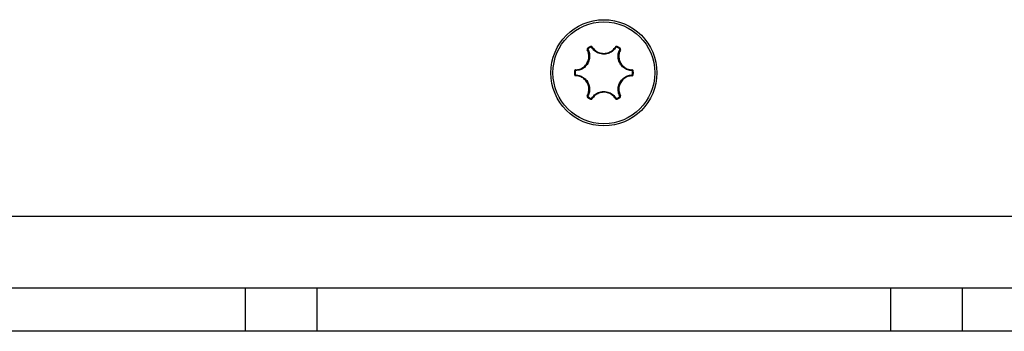
# Model space of a CAD drawing. Units: millimetres. Extents: x -3500 to 2819, y -4946 to 5626.
# Drawn here: x -12 to 57, y 468 to 490 of the extents above; entities that cross this region are included whole.
import ezdxf

# ---------------------------------------------------------------- set-up
doc = ezdxf.new("R2010")
doc.units = ezdxf.units.MM
doc.header["$MEASUREMENT"] = 0
doc.layers.add('Warstwa 1', color=7, linetype='Continuous')

msp = doc.modelspace()

# ---------------------------------------------------------------- linework, layer by layer
at = {"layer": 'Warstwa 1', "lineweight": 25}
for points, knots in [([(32.2939, 486.4464), (32.2939, 488.4884), (30.6385, 490.1438), (28.5965, 490.1438), (28.5965, 490.1438), (26.5545, 490.1438), (24.8991, 488.4884), (24.8991, 486.4464), (24.8991, 486.4464), (24.8991, 484.4044), (26.5545, 482.749), (28.5965, 482.749), (28.5965, 482.749), (30.6385, 482.749), (32.2939, 484.4044), (32.2939, 486.4464)], [0, 0, 0, 0, 0.2, 0.2, 0.2, 0.2, 0.4, 0.4, 0.4, 0.4, 0.6, 0.6, 0.6, 0.6, 1, 1, 1, 1]), ([(32.1451, 486.4464), (32.1451, 488.4062), (30.5563, 489.995), (28.5965, 489.995), (28.5965, 489.995), (26.6367, 489.995), (25.0479, 488.4062), (25.0479, 486.4464), (25.0479, 486.4464), (25.0479, 484.4866), (26.6367, 482.8978), (28.5965, 482.8978), (28.5965, 482.8978), (30.5563, 482.8978), (32.1451, 484.4865), (32.1451, 486.4464)], [0, 0, 0, 0, 0.2, 0.2, 0.2, 0.2, 0.4, 0.4, 0.4, 0.4, 0.6, 0.6, 0.6, 0.6, 1, 1, 1, 1]), ([(27.4771, 488.1722), (27.4739, 488.1699), (27.4706, 488.1676), (27.4675, 488.1651), (27.4675, 488.1651), (27.4587, 488.158), (27.4513, 488.1492), (27.4456, 488.1395), (27.4456, 488.1395), (27.4398, 488.1297), (27.4357, 488.119), (27.4334, 488.1078), (27.4334, 488.1078), (27.4311, 488.0966), (27.4306, 488.085), (27.4324, 488.0738), (27.4324, 488.0738), (27.4343, 488.0627), (27.4386, 488.0521), (27.4428, 488.0416)], [0, 0, 0, 0, 0.1666667, 0.1666667, 0.1666667, 0.1666667, 0.3333333, 0.3333333, 0.3333333, 0.3333333, 0.5, 0.5, 0.5, 0.5, 0.6666667, 0.6666667, 0.6666667, 0.6666667, 1, 1, 1, 1]), ([(27.7919, 488.2432), (27.7893, 488.2469), (27.7867, 488.2506), (27.7838, 488.2541), (27.7838, 488.2541), (27.7767, 488.2628), (27.7679, 488.2701), (27.7581, 488.2758), (27.7581, 488.2758), (27.7485, 488.2814), (27.7379, 488.2854), (27.7269, 488.2877), (27.7269, 488.2877), (27.7159, 488.29), (27.7045, 488.2905), (27.6935, 488.2887), (27.6935, 488.2887), (27.6826, 488.287), (27.6721, 488.2828), (27.6616, 488.2787)], [0, 0, 0, 0, 0.1666667, 0.1666667, 0.1666667, 0.1666667, 0.3333333, 0.3333333, 0.3333333, 0.3333333, 0.5, 0.5, 0.5, 0.5, 0.6666667, 0.6666667, 0.6666667, 0.6666667, 1, 1, 1, 1]), ([(27.7524, 488.2102), (27.7512, 488.2121), (27.7499, 488.2139), (27.7484, 488.2156), (27.7484, 488.2156), (27.7449, 488.2199), (27.7405, 488.2236), (27.7356, 488.2264), (27.7356, 488.2264), (27.7308, 488.2292), (27.7256, 488.2312), (27.7201, 488.2324), (27.7201, 488.2324), (27.7146, 488.2335), (27.7089, 488.2338), (27.7034, 488.2329), (27.7034, 488.2329), (27.698, 488.232), (27.6928, 488.2299), (27.6875, 488.2279)], [0, 0, 0, 0, 0.1666667, 0.1666667, 0.1666667, 0.1666667, 0.3333333, 0.3333333, 0.3333333, 0.3333333, 0.5, 0.5, 0.5, 0.5, 0.6666667, 0.6666667, 0.6666667, 0.6666667, 1, 1, 1, 1]), ([(29.4406, 488.2102), (29.3811, 488.1321), (29.3215, 488.0541), (29.2492, 487.9889), (29.2492, 487.9889), (29.1674, 487.915), (29.0693, 487.8575), (28.965, 487.8168), (28.965, 487.8168), (28.8607, 487.7761), (28.7502, 487.7523), (28.6392, 487.7474), (28.6392, 487.7474), (28.6248, 487.7467), (28.6103, 487.7464), (28.5959, 487.7464), (28.5959, 487.7464), (28.4752, 487.7465), (28.354, 487.7694), (28.2399, 487.8121), (28.2399, 487.8121), (28.1354, 487.8513), (28.0369, 487.9073), (27.9545, 487.9797), (27.9545, 487.9797), (27.8779, 488.047), (27.8152, 488.1286), (27.7524, 488.2102)], [0, 0, 0, 0, 0.125, 0.125, 0.125, 0.125, 0.25, 0.25, 0.25, 0.25, 0.375, 0.375, 0.375, 0.375, 0.5, 0.5, 0.5, 0.5, 0.625, 0.625, 0.625, 0.625, 0.75, 0.75, 0.75, 0.75, 1, 1, 1, 1]), ([(27.7919, 488.2432), (27.8517, 488.1654), (27.9115, 488.0875), (27.9846, 488.0233), (27.9846, 488.0233), (28.0631, 487.9542), (28.157, 487.9009), (28.2566, 487.8635), (28.2566, 487.8635), (28.3653, 487.8227), (28.4808, 487.8008), (28.5959, 487.8008), (28.5959, 487.8008), (28.6096, 487.8008), (28.6234, 487.8011), (28.6371, 487.8017), (28.6371, 487.8017), (28.7429, 487.8064), (28.8483, 487.8291), (28.9477, 487.8679), (28.9477, 487.8679), (29.0471, 487.9067), (29.1407, 487.9616), (29.2187, 488.032), (29.2187, 488.032), (29.2876, 488.0943), (29.3444, 488.1687), (29.4011, 488.2431)], [0, 0, 0, 0, 0.125, 0.125, 0.125, 0.125, 0.25, 0.25, 0.25, 0.25, 0.375, 0.375, 0.375, 0.375, 0.5, 0.5, 0.5, 0.5, 0.625, 0.625, 0.625, 0.625, 0.75, 0.75, 0.75, 0.75, 1, 1, 1, 1]), ([(29.5314, 488.2787), (29.5278, 488.2804), (29.5242, 488.2821), (29.5204, 488.2835), (29.5204, 488.2835), (29.5099, 488.2875), (29.4986, 488.2895), (29.4873, 488.2897), (29.4873, 488.2897), (29.4759, 488.2898), (29.4646, 488.288), (29.4538, 488.2844), (29.4538, 488.2844), (29.4429, 488.2808), (29.4326, 488.2754), (29.4239, 488.2682), (29.4239, 488.2682), (29.4152, 488.2611), (29.4082, 488.2521), (29.4011, 488.2431)], [0, 0, 0, 0, 0.1666667, 0.1666667, 0.1666667, 0.1666667, 0.3333333, 0.3333333, 0.3333333, 0.3333333, 0.5, 0.5, 0.5, 0.5, 0.6666667, 0.6666667, 0.6666667, 0.6666667, 1, 1, 1, 1]), ([(29.5055, 488.2279), (29.5037, 488.2287), (29.5019, 488.2296), (29.5, 488.2303), (29.5, 488.2303), (29.4948, 488.2323), (29.4891, 488.2333), (29.4835, 488.2333), (29.4835, 488.2333), (29.4778, 488.2334), (29.4722, 488.2325), (29.4668, 488.2307), (29.4668, 488.2307), (29.4614, 488.2289), (29.4562, 488.2262), (29.4519, 488.2227), (29.4519, 488.2227), (29.4476, 488.2191), (29.4441, 488.2146), (29.4406, 488.2102)], [0, 0, 0, 0, 0.1666667, 0.1666667, 0.1666667, 0.1666667, 0.3333333, 0.3333333, 0.3333333, 0.3333333, 0.5, 0.5, 0.5, 0.5, 0.6666667, 0.6666667, 0.6666667, 0.6666667, 1, 1, 1, 1]), ([(29.7503, 488.0416), (29.7522, 488.0457), (29.7541, 488.0498), (29.7557, 488.054), (29.7557, 488.054), (29.7596, 488.0645), (29.7616, 488.0759), (29.7616, 488.0871), (29.7616, 488.0871), (29.7617, 488.0983), (29.7599, 488.1095), (29.7563, 488.1202), (29.7563, 488.1202), (29.7528, 488.1308), (29.7476, 488.141), (29.7405, 488.1496), (29.7405, 488.1496), (29.7335, 488.1582), (29.7247, 488.1652), (29.7159, 488.1722)], [0, 0, 0, 0, 0.1666667, 0.1666667, 0.1666667, 0.1666667, 0.3333333, 0.3333333, 0.3333333, 0.3333333, 0.5, 0.5, 0.5, 0.5, 0.6666667, 0.6666667, 0.6666667, 0.6666667, 1, 1, 1, 1]), ([(26.6381, 486.648), (26.7354, 486.6608), (26.8327, 486.6737), (26.9249, 486.7049), (26.9249, 486.7049), (27.024, 486.7384), (27.1171, 486.793), (27.1993, 486.8606), (27.1993, 486.8606), (27.289, 486.9343), (27.3657, 487.0234), (27.4233, 487.123), (27.4233, 487.123), (27.4302, 487.1349), (27.4368, 487.147), (27.4431, 487.1592), (27.4431, 487.1592), (27.492, 487.2532), (27.5249, 487.3558), (27.541, 487.4613), (27.541, 487.4613), (27.5571, 487.5668), (27.5564, 487.6753), (27.5344, 487.778), (27.5344, 487.778), (27.5149, 487.8688), (27.4789, 487.9552), (27.4428, 488.0416)], [0, 0, 0, 0, 0.125, 0.125, 0.125, 0.125, 0.25, 0.25, 0.25, 0.25, 0.375, 0.375, 0.375, 0.375, 0.5, 0.5, 0.5, 0.5, 0.625, 0.625, 0.625, 0.625, 0.75, 0.75, 0.75, 0.75, 1, 1, 1, 1]), ([(27.4911, 488.0593), (27.5289, 487.9687), (27.5667, 487.8781), (27.5871, 487.7829), (27.5871, 487.7829), (27.6101, 487.6751), (27.6109, 487.5614), (27.5939, 487.4508), (27.5939, 487.4508), (27.577, 487.34), (27.5424, 487.2324), (27.4912, 487.1338), (27.4912, 487.1338), (27.4845, 487.121), (27.4776, 487.1084), (27.4704, 487.0959), (27.4704, 487.0959), (27.4099, 486.9913), (27.3295, 486.8978), (27.2355, 486.8204), (27.2355, 486.8204), (27.1492, 486.7495), (27.0516, 486.6922), (26.9476, 486.6571), (26.9476, 486.6571), (26.851, 486.6244), (26.749, 486.6108), (26.647, 486.5973)], [0, 0, 0, 0, 0.125, 0.125, 0.125, 0.125, 0.25, 0.25, 0.25, 0.25, 0.375, 0.375, 0.375, 0.375, 0.5, 0.5, 0.5, 0.5, 0.625, 0.625, 0.625, 0.625, 0.75, 0.75, 0.75, 0.75, 1, 1, 1, 1]), ([(27.5082, 488.1244), (27.5066, 488.1232), (27.5049, 488.1221), (27.5034, 488.1208), (27.5034, 488.1208), (27.499, 488.1173), (27.4953, 488.1129), (27.4925, 488.108), (27.4925, 488.108), (27.4896, 488.1031), (27.4875, 488.0978), (27.4864, 488.0923), (27.4864, 488.0923), (27.4852, 488.0867), (27.485, 488.0809), (27.4859, 488.0753), (27.4859, 488.0753), (27.4868, 488.0698), (27.489, 488.0645), (27.4911, 488.0593)], [0, 0, 0, 0, 0.1666667, 0.1666667, 0.1666667, 0.1666667, 0.3333333, 0.3333333, 0.3333333, 0.3333333, 0.5, 0.5, 0.5, 0.5, 0.6666667, 0.6666667, 0.6666667, 0.6666667, 1, 1, 1, 1]), ([(30.546, 486.5973), (30.4487, 486.6098), (30.3514, 486.6224), (30.2587, 486.6524), (30.2587, 486.6524), (30.1539, 486.6863), (30.055, 486.7425), (29.9676, 486.8125), (29.9676, 486.8125), (29.8802, 486.8825), (29.8043, 486.9662), (29.7445, 487.0599), (29.7445, 487.0599), (29.7367, 487.0721), (29.7293, 487.0844), (29.7221, 487.0969), (29.7221, 487.0969), (29.6617, 487.2015), (29.621, 487.3179), (29.601, 487.4381), (29.601, 487.4381), (29.5827, 487.5482), (29.5819, 487.6614), (29.6034, 487.769), (29.6034, 487.769), (29.6234, 487.869), (29.6627, 487.9642), (29.702, 488.0593)], [0, 0, 0, 0, 0.125, 0.125, 0.125, 0.125, 0.25, 0.25, 0.25, 0.25, 0.375, 0.375, 0.375, 0.375, 0.5, 0.5, 0.5, 0.5, 0.625, 0.625, 0.625, 0.625, 0.75, 0.75, 0.75, 0.75, 1, 1, 1, 1]), ([(29.7503, 488.0416), (29.7128, 487.9509), (29.6753, 487.8602), (29.6562, 487.7648), (29.6562, 487.7648), (29.6357, 487.6623), (29.6364, 487.5543), (29.6538, 487.4493), (29.6538, 487.4493), (29.6728, 487.3348), (29.7116, 487.2238), (29.7691, 487.1241), (29.7691, 487.1241), (29.776, 487.1122), (29.7831, 487.1005), (29.7905, 487.0889), (29.7905, 487.0889), (29.8475, 486.9996), (29.9199, 486.9197), (30.0032, 486.853), (30.0032, 486.853), (30.0865, 486.7863), (30.1808, 486.7327), (30.2808, 486.7004), (30.2808, 486.7004), (30.3692, 486.6718), (30.462, 486.6599), (30.5548, 486.6479)], [0, 0, 0, 0, 0.125, 0.125, 0.125, 0.125, 0.25, 0.25, 0.25, 0.25, 0.375, 0.375, 0.375, 0.375, 0.5, 0.5, 0.5, 0.5, 0.625, 0.625, 0.625, 0.625, 0.75, 0.75, 0.75, 0.75, 1, 1, 1, 1]), ([(29.702, 488.0593), (29.7029, 488.0613), (29.7039, 488.0634), (29.7047, 488.0655), (29.7047, 488.0655), (29.7067, 488.0707), (29.7076, 488.0763), (29.7076, 488.082), (29.7076, 488.082), (29.7077, 488.0875), (29.7068, 488.0931), (29.705, 488.0984), (29.705, 488.0984), (29.7033, 488.1037), (29.7006, 488.1088), (29.6971, 488.1131), (29.6971, 488.1131), (29.6936, 488.1173), (29.6892, 488.1208), (29.6849, 488.1243)], [0, 0, 0, 0, 0.1666667, 0.1666667, 0.1666667, 0.1666667, 0.3333333, 0.3333333, 0.3333333, 0.3333333, 0.5, 0.5, 0.5, 0.5, 0.6666667, 0.6666667, 0.6666667, 0.6666667, 1, 1, 1, 1]), ([(26.6381, 486.648), (26.6336, 486.6476), (26.6291, 486.6472), (26.6247, 486.6465), (26.6247, 486.6465), (26.6136, 486.6446), (26.6028, 486.6406), (26.593, 486.635), (26.593, 486.635), (26.5833, 486.6295), (26.5746, 486.6224), (26.5671, 486.614), (26.5671, 486.614), (26.5596, 486.6056), (26.5534, 486.5959), (26.5495, 486.5856), (26.5495, 486.5856), (26.5456, 486.5752), (26.5439, 486.564), (26.5422, 486.5529)], [0, 0, 0, 0, 0.1666667, 0.1666667, 0.1666667, 0.1666667, 0.3333333, 0.3333333, 0.3333333, 0.3333333, 0.5, 0.5, 0.5, 0.5, 0.6666667, 0.6666667, 0.6666667, 0.6666667, 1, 1, 1, 1]), ([(26.5422, 486.3399), (26.5426, 486.3359), (26.5429, 486.3319), (26.5436, 486.3279), (26.5436, 486.3279), (26.5453, 486.3168), (26.5493, 486.306), (26.5548, 486.2962), (26.5548, 486.2962), (26.5604, 486.2863), (26.5676, 486.2774), (26.5761, 486.2698), (26.5761, 486.2698), (26.5847, 486.2622), (26.5945, 486.2559), (26.6051, 486.252), (26.6051, 486.252), (26.6156, 486.2481), (26.6269, 486.2465), (26.6382, 486.2449)], [0, 0, 0, 0, 0.1666667, 0.1666667, 0.1666667, 0.1666667, 0.3333333, 0.3333333, 0.3333333, 0.3333333, 0.5, 0.5, 0.5, 0.5, 0.6666667, 0.6666667, 0.6666667, 0.6666667, 1, 1, 1, 1]), ([(26.647, 486.5973), (26.6447, 486.5971), (26.6425, 486.5969), (26.6403, 486.5966), (26.6403, 486.5966), (26.6348, 486.5957), (26.6294, 486.5937), (26.6245, 486.5909), (26.6245, 486.5909), (26.6197, 486.5881), (26.6153, 486.5846), (26.6116, 486.5804), (26.6116, 486.5804), (26.6079, 486.5762), (26.6048, 486.5714), (26.6028, 486.5662), (26.6028, 486.5662), (26.6009, 486.5611), (26.6, 486.5555), (26.5992, 486.5499)], [0, 0, 0, 0, 0.1666667, 0.1666667, 0.1666667, 0.1666667, 0.3333333, 0.3333333, 0.3333333, 0.3333333, 0.5, 0.5, 0.5, 0.5, 0.6666667, 0.6666667, 0.6666667, 0.6666667, 1, 1, 1, 1]), ([(26.5992, 486.3429), (26.5994, 486.3409), (26.5996, 486.3389), (26.5999, 486.3369), (26.5999, 486.3369), (26.6007, 486.3314), (26.6027, 486.326), (26.6055, 486.3211), (26.6055, 486.3211), (26.6083, 486.3161), (26.6119, 486.3117), (26.6161, 486.3079), (26.6161, 486.3079), (26.6204, 486.3041), (26.6253, 486.301), (26.6305, 486.299), (26.6305, 486.299), (26.6358, 486.2971), (26.6414, 486.2963), (26.647, 486.2955)], [0, 0, 0, 0, 0.1666667, 0.1666667, 0.1666667, 0.1666667, 0.3333333, 0.3333333, 0.3333333, 0.3333333, 0.5, 0.5, 0.5, 0.5, 0.6666667, 0.6666667, 0.6666667, 0.6666667, 1, 1, 1, 1]), ([(27.4428, 484.8512), (27.4803, 484.9419), (27.5178, 485.0326), (27.5368, 485.128), (27.5368, 485.128), (27.5574, 485.2305), (27.5567, 485.3385), (27.5392, 485.4435), (27.5392, 485.4435), (27.5202, 485.558), (27.4814, 485.669), (27.4239, 485.7687), (27.4239, 485.7687), (27.417, 485.7806), (27.4099, 485.7923), (27.4025, 485.8039), (27.4025, 485.8039), (27.3455, 485.8932), (27.2732, 485.9731), (27.1898, 486.0398), (27.1898, 486.0398), (27.1065, 486.1065), (27.0122, 486.16), (26.9122, 486.1924), (26.9122, 486.1924), (26.8239, 486.2209), (26.731, 486.2329), (26.6382, 486.2449)], [0, 0, 0, 0, 0.125, 0.125, 0.125, 0.125, 0.25, 0.25, 0.25, 0.25, 0.375, 0.375, 0.375, 0.375, 0.5, 0.5, 0.5, 0.5, 0.625, 0.625, 0.625, 0.625, 0.75, 0.75, 0.75, 0.75, 1, 1, 1, 1]), ([(26.647, 486.2955), (26.7443, 486.2829), (26.8417, 486.2704), (26.9343, 486.2404), (26.9343, 486.2404), (27.0392, 486.2065), (27.138, 486.1503), (27.2254, 486.0803), (27.2254, 486.0803), (27.3128, 486.0103), (27.3888, 485.9265), (27.4485, 485.8328), (27.4485, 485.8328), (27.4563, 485.8207), (27.4638, 485.8084), (27.471, 485.7959), (27.471, 485.7959), (27.5313, 485.6913), (27.5721, 485.5749), (27.592, 485.4547), (27.592, 485.4547), (27.6103, 485.3446), (27.6112, 485.2314), (27.5896, 485.1238), (27.5896, 485.1238), (27.5696, 485.0237), (27.5303, 484.9286), (27.491, 484.8335)], [0, 0, 0, 0, 0.125, 0.125, 0.125, 0.125, 0.25, 0.25, 0.25, 0.25, 0.375, 0.375, 0.375, 0.375, 0.5, 0.5, 0.5, 0.5, 0.625, 0.625, 0.625, 0.625, 0.75, 0.75, 0.75, 0.75, 1, 1, 1, 1]), ([(29.7019, 484.8335), (29.6641, 484.9241), (29.6264, 485.0146), (29.606, 485.1099), (29.606, 485.1099), (29.5829, 485.2176), (29.5822, 485.3314), (29.5991, 485.442), (29.5991, 485.442), (29.616, 485.5527), (29.6506, 485.6604), (29.7019, 485.759), (29.7019, 485.759), (29.7085, 485.7718), (29.7154, 485.7844), (29.7227, 485.7969), (29.7227, 485.7969), (29.7831, 485.9014), (29.8635, 485.995), (29.9576, 486.0723), (29.9576, 486.0723), (30.0438, 486.1432), (30.1415, 486.2006), (30.2454, 486.2357), (30.2454, 486.2357), (30.342, 486.2684), (30.444, 486.2819), (30.5461, 486.2955)], [0, 0, 0, 0, 0.125, 0.125, 0.125, 0.125, 0.25, 0.25, 0.25, 0.25, 0.375, 0.375, 0.375, 0.375, 0.5, 0.5, 0.5, 0.5, 0.625, 0.625, 0.625, 0.625, 0.75, 0.75, 0.75, 0.75, 1, 1, 1, 1]), ([(30.5549, 486.2448), (30.4576, 486.2319), (30.3603, 486.2191), (30.2681, 486.1879), (30.2681, 486.1879), (30.1691, 486.1544), (30.0759, 486.0998), (29.9937, 486.0322), (29.9937, 486.0322), (29.904, 485.9585), (29.8273, 485.8694), (29.7697, 485.7697), (29.7697, 485.7697), (29.7629, 485.7578), (29.7563, 485.7458), (29.7499, 485.7336), (29.7499, 485.7336), (29.7011, 485.6396), (29.6681, 485.537), (29.652, 485.4315), (29.652, 485.4315), (29.6359, 485.326), (29.6367, 485.2175), (29.6586, 485.1148), (29.6586, 485.1148), (29.6781, 485.024), (29.7141, 484.9376), (29.7502, 484.8512)], [0, 0, 0, 0, 0.125, 0.125, 0.125, 0.125, 0.25, 0.25, 0.25, 0.25, 0.375, 0.375, 0.375, 0.375, 0.5, 0.5, 0.5, 0.5, 0.625, 0.625, 0.625, 0.625, 0.75, 0.75, 0.75, 0.75, 1, 1, 1, 1]), ([(30.5938, 486.5499), (30.5937, 486.5519), (30.5935, 486.5539), (30.5932, 486.5559), (30.5932, 486.5559), (30.5923, 486.5614), (30.5903, 486.5668), (30.5876, 486.5717), (30.5876, 486.5717), (30.5848, 486.5767), (30.5812, 486.5811), (30.5769, 486.5849), (30.5769, 486.5849), (30.5727, 486.5887), (30.5678, 486.5918), (30.5625, 486.5937), (30.5625, 486.5937), (30.5573, 486.5957), (30.5516, 486.5965), (30.546, 486.5973)], [0, 0, 0, 0, 0.1666667, 0.1666667, 0.1666667, 0.1666667, 0.3333333, 0.3333333, 0.3333333, 0.3333333, 0.5, 0.5, 0.5, 0.5, 0.6666667, 0.6666667, 0.6666667, 0.6666667, 1, 1, 1, 1]), ([(30.5461, 486.2955), (30.5483, 486.2957), (30.5505, 486.2959), (30.5528, 486.2962), (30.5528, 486.2962), (30.5583, 486.2971), (30.5636, 486.2991), (30.5685, 486.3019), (30.5685, 486.3019), (30.5733, 486.3047), (30.5777, 486.3082), (30.5815, 486.3124), (30.5815, 486.3124), (30.5852, 486.3166), (30.5882, 486.3214), (30.5902, 486.3266), (30.5902, 486.3266), (30.5922, 486.3317), (30.593, 486.3373), (30.5938, 486.3428)], [0, 0, 0, 0, 0.1666667, 0.1666667, 0.1666667, 0.1666667, 0.3333333, 0.3333333, 0.3333333, 0.3333333, 0.5, 0.5, 0.5, 0.5, 0.6666667, 0.6666667, 0.6666667, 0.6666667, 1, 1, 1, 1]), ([(30.6508, 486.5529), (30.6505, 486.5569), (30.6501, 486.5609), (30.6495, 486.5648), (30.6495, 486.5648), (30.6477, 486.5759), (30.6438, 486.5868), (30.6382, 486.5966), (30.6382, 486.5966), (30.6326, 486.6065), (30.6254, 486.6154), (30.6169, 486.623), (30.6169, 486.623), (30.6084, 486.6306), (30.5985, 486.6369), (30.588, 486.6408), (30.588, 486.6408), (30.5774, 486.6447), (30.5661, 486.6463), (30.5548, 486.6479)], [0, 0, 0, 0, 0.1666667, 0.1666667, 0.1666667, 0.1666667, 0.3333333, 0.3333333, 0.3333333, 0.3333333, 0.5, 0.5, 0.5, 0.5, 0.6666667, 0.6666667, 0.6666667, 0.6666667, 1, 1, 1, 1]), ([(30.5549, 486.2448), (30.5594, 486.2452), (30.5639, 486.2456), (30.5684, 486.2463), (30.5684, 486.2463), (30.5794, 486.2482), (30.5902, 486.2522), (30.6, 486.2578), (30.6, 486.2578), (30.6097, 486.2633), (30.6185, 486.2704), (30.626, 486.2788), (30.626, 486.2788), (30.6334, 486.2872), (30.6396, 486.2968), (30.6435, 486.3072), (30.6435, 486.3072), (30.6475, 486.3176), (30.6491, 486.3288), (30.6508, 486.3399)], [0, 0, 0, 0, 0.1666667, 0.1666667, 0.1666667, 0.1666667, 0.3333333, 0.3333333, 0.3333333, 0.3333333, 0.5, 0.5, 0.5, 0.5, 0.6666667, 0.6666667, 0.6666667, 0.6666667, 1, 1, 1, 1]), ([(27.4428, 484.8512), (27.4408, 484.8471), (27.4389, 484.843), (27.4373, 484.8388), (27.4373, 484.8388), (27.4334, 484.8283), (27.4315, 484.8169), (27.4314, 484.8056), (27.4314, 484.8056), (27.4314, 484.7944), (27.4331, 484.7833), (27.4367, 484.7726), (27.4367, 484.7726), (27.4402, 484.762), (27.4455, 484.7518), (27.4525, 484.7432), (27.4525, 484.7432), (27.4595, 484.7346), (27.4683, 484.7276), (27.4771, 484.7206)], [0, 0, 0, 0, 0.1666667, 0.1666667, 0.1666667, 0.1666667, 0.3333333, 0.3333333, 0.3333333, 0.3333333, 0.5, 0.5, 0.5, 0.5, 0.6666667, 0.6666667, 0.6666667, 0.6666667, 1, 1, 1, 1]), ([(27.491, 484.8335), (27.4901, 484.8315), (27.4891, 484.8294), (27.4883, 484.8273), (27.4883, 484.8273), (27.4864, 484.8221), (27.4854, 484.8165), (27.4854, 484.8108), (27.4854, 484.8108), (27.4854, 484.8053), (27.4862, 484.7997), (27.488, 484.7944), (27.488, 484.7944), (27.4898, 484.7891), (27.4924, 484.784), (27.4959, 484.7797), (27.4959, 484.7797), (27.4994, 484.7754), (27.5038, 484.7719), (27.5082, 484.7684)], [0, 0, 0, 0, 0.1666667, 0.1666667, 0.1666667, 0.1666667, 0.3333333, 0.3333333, 0.3333333, 0.3333333, 0.5, 0.5, 0.5, 0.5, 0.6666667, 0.6666667, 0.6666667, 0.6666667, 1, 1, 1, 1]), ([(27.7524, 484.6826), (27.812, 484.7606), (27.8715, 484.8387), (27.9438, 484.9039), (27.9438, 484.9039), (28.0256, 484.9778), (28.1237, 485.0353), (28.228, 485.076), (28.228, 485.076), (28.3323, 485.1167), (28.4428, 485.1405), (28.5539, 485.1454), (28.5539, 485.1454), (28.5683, 485.1461), (28.5827, 485.1464), (28.5971, 485.1464), (28.5971, 485.1464), (28.7179, 485.1463), (28.8391, 485.1234), (28.9531, 485.0807), (28.9531, 485.0807), (29.0576, 485.0414), (29.1561, 484.9855), (29.2385, 484.9131), (29.2385, 484.9131), (29.3151, 484.8458), (29.3779, 484.7642), (29.4406, 484.6826)], [0, 0, 0, 0, 0.125, 0.125, 0.125, 0.125, 0.25, 0.25, 0.25, 0.25, 0.375, 0.375, 0.375, 0.375, 0.5, 0.5, 0.5, 0.5, 0.625, 0.625, 0.625, 0.625, 0.75, 0.75, 0.75, 0.75, 1, 1, 1, 1]), ([(29.4011, 484.6496), (29.3413, 484.7274), (29.2815, 484.8052), (29.2085, 484.8695), (29.2085, 484.8695), (29.1299, 484.9385), (29.036, 484.9919), (28.9364, 485.0293), (28.9364, 485.0293), (28.8277, 485.0701), (28.7122, 485.092), (28.5971, 485.092), (28.5971, 485.092), (28.5834, 485.092), (28.5696, 485.0917), (28.5559, 485.0911), (28.5559, 485.0911), (28.4501, 485.0864), (28.3448, 485.0637), (28.2453, 485.0249), (28.2453, 485.0249), (28.1459, 484.986), (28.0523, 484.9312), (27.9744, 484.8608), (27.9744, 484.8608), (27.9054, 484.7985), (27.8487, 484.7241), (27.7919, 484.6497)], [0, 0, 0, 0, 0.125, 0.125, 0.125, 0.125, 0.25, 0.25, 0.25, 0.25, 0.375, 0.375, 0.375, 0.375, 0.5, 0.5, 0.5, 0.5, 0.625, 0.625, 0.625, 0.625, 0.75, 0.75, 0.75, 0.75, 1, 1, 1, 1]), ([(29.6848, 484.7684), (29.6865, 484.7696), (29.6881, 484.7707), (29.6897, 484.772), (29.6897, 484.772), (29.694, 484.7755), (29.6977, 484.7799), (29.7006, 484.7848), (29.7006, 484.7848), (29.7035, 484.7897), (29.7055, 484.795), (29.7066, 484.8005), (29.7066, 484.8005), (29.7078, 484.8061), (29.7081, 484.8119), (29.7071, 484.8174), (29.7071, 484.8174), (29.7062, 484.823), (29.7041, 484.8283), (29.7019, 484.8335)], [0, 0, 0, 0, 0.1666667, 0.1666667, 0.1666667, 0.1666667, 0.3333333, 0.3333333, 0.3333333, 0.3333333, 0.5, 0.5, 0.5, 0.5, 0.6666667, 0.6666667, 0.6666667, 0.6666667, 1, 1, 1, 1]), ([(29.7159, 484.7206), (29.7192, 484.7229), (29.7225, 484.7252), (29.7256, 484.7277), (29.7256, 484.7277), (29.7343, 484.7348), (29.7417, 484.7436), (29.7474, 484.7533), (29.7474, 484.7533), (29.7532, 484.7631), (29.7573, 484.7738), (29.7596, 484.785), (29.7596, 484.785), (29.762, 484.7962), (29.7625, 484.8078), (29.7606, 484.8189), (29.7606, 484.8189), (29.7587, 484.8301), (29.7545, 484.8406), (29.7502, 484.8512)], [0, 0, 0, 0, 0.1666667, 0.1666667, 0.1666667, 0.1666667, 0.3333333, 0.3333333, 0.3333333, 0.3333333, 0.5, 0.5, 0.5, 0.5, 0.6666667, 0.6666667, 0.6666667, 0.6666667, 1, 1, 1, 1]), ([(27.6616, 484.6141), (27.6652, 484.6124), (27.6689, 484.6107), (27.6726, 484.6093), (27.6726, 484.6093), (27.6831, 484.6052), (27.6945, 484.6032), (27.7057, 484.6031), (27.7057, 484.6031), (27.7171, 484.603), (27.7284, 484.6048), (27.7392, 484.6084), (27.7392, 484.6084), (27.7501, 484.612), (27.7605, 484.6174), (27.7692, 484.6245), (27.7692, 484.6245), (27.7778, 484.6317), (27.7849, 484.6407), (27.7919, 484.6497)], [0, 0, 0, 0, 0.1666667, 0.1666667, 0.1666667, 0.1666667, 0.3333333, 0.3333333, 0.3333333, 0.3333333, 0.5, 0.5, 0.5, 0.5, 0.6666667, 0.6666667, 0.6666667, 0.6666667, 1, 1, 1, 1]), ([(27.6875, 484.6649), (27.6893, 484.6641), (27.6911, 484.6632), (27.693, 484.6625), (27.693, 484.6625), (27.6983, 484.6605), (27.7039, 484.6595), (27.7095, 484.6594), (27.7095, 484.6594), (27.7152, 484.6594), (27.7209, 484.6603), (27.7262, 484.6621), (27.7262, 484.6621), (27.7316, 484.6639), (27.7368, 484.6665), (27.7411, 484.6701), (27.7411, 484.6701), (27.7455, 484.6737), (27.7489, 484.6782), (27.7524, 484.6826)], [0, 0, 0, 0, 0.1666667, 0.1666667, 0.1666667, 0.1666667, 0.3333333, 0.3333333, 0.3333333, 0.3333333, 0.5, 0.5, 0.5, 0.5, 0.6666667, 0.6666667, 0.6666667, 0.6666667, 1, 1, 1, 1]), ([(29.4011, 484.6496), (29.4037, 484.6459), (29.4063, 484.6422), (29.4092, 484.6387), (29.4092, 484.6387), (29.4163, 484.63), (29.4251, 484.6227), (29.4349, 484.617), (29.4349, 484.617), (29.4446, 484.6114), (29.4551, 484.6073), (29.4661, 484.6051), (29.4661, 484.6051), (29.4771, 484.6028), (29.4885, 484.6023), (29.4995, 484.604), (29.4995, 484.604), (29.5105, 484.6058), (29.5209, 484.6099), (29.5314, 484.6141)], [0, 0, 0, 0, 0.1666667, 0.1666667, 0.1666667, 0.1666667, 0.3333333, 0.3333333, 0.3333333, 0.3333333, 0.5, 0.5, 0.5, 0.5, 0.6666667, 0.6666667, 0.6666667, 0.6666667, 1, 1, 1, 1]), ([(29.4406, 484.6826), (29.4419, 484.6807), (29.4432, 484.6789), (29.4446, 484.6771), (29.4446, 484.6771), (29.4481, 484.6728), (29.4525, 484.6692), (29.4574, 484.6663), (29.4574, 484.6663), (29.4622, 484.6635), (29.4674, 484.6615), (29.473, 484.6604), (29.473, 484.6604), (29.4784, 484.6593), (29.4841, 484.659), (29.4896, 484.6599), (29.4896, 484.6599), (29.495, 484.6608), (29.5003, 484.6628), (29.5055, 484.6649)], [0, 0, 0, 0, 0.1666667, 0.1666667, 0.1666667, 0.1666667, 0.3333333, 0.3333333, 0.3333333, 0.3333333, 0.5, 0.5, 0.5, 0.5, 0.6666667, 0.6666667, 0.6666667, 0.6666667, 1, 1, 1, 1])]:
    msp.add_open_spline(points, degree=3, knots=knots, dxfattribs=at)
for points in [[(27.6616, 488.2787), (27.5983, 488.2464), (27.5368, 488.2109), (27.4771, 488.1722)], [(27.5082, 488.1244), (27.5082, 488.1244), (27.4771, 488.1722), (27.4771, 488.1722)], [(27.6875, 488.2279), (27.626, 488.1965), (27.5661, 488.1619), (27.5082, 488.1244)], [(27.6616, 488.2787), (27.6616, 488.2787), (27.6875, 488.2279), (27.6875, 488.2279)], [(27.7919, 488.2432), (27.7761, 488.2357), (27.7626, 488.2244), (27.7524, 488.2102)], [(29.4406, 488.2102), (29.4305, 488.2243), (29.4169, 488.2357), (29.4011, 488.2431)], [(29.5314, 488.2787), (29.5314, 488.2787), (29.5055, 488.2279), (29.5055, 488.2279)], [(29.6849, 488.1243), (29.6269, 488.1619), (29.567, 488.1965), (29.5055, 488.2279)], [(29.7159, 488.1722), (29.6563, 488.2109), (29.5947, 488.2464), (29.5314, 488.2787)], [(29.7159, 488.1722), (29.7159, 488.1722), (29.6849, 488.1243), (29.6849, 488.1243)], [(27.4911, 488.0593), (27.4738, 488.0576), (27.4571, 488.0515), (27.4428, 488.0416)], [(29.7503, 488.0416), (29.7359, 488.0515), (29.7193, 488.0576), (29.702, 488.0593)], [(26.5422, 486.5529), (26.5385, 486.4819), (26.5385, 486.4109), (26.5422, 486.3399)], [(26.5992, 486.5499), (26.5992, 486.5499), (26.5422, 486.5529), (26.5422, 486.5529)], [(26.5992, 486.3429), (26.5992, 486.3429), (26.5422, 486.3399), (26.5422, 486.3399)], [(26.5992, 486.5499), (26.5956, 486.481), (26.5956, 486.4118), (26.5992, 486.3429)], [(26.6381, 486.648), (26.6367, 486.6306), (26.6398, 486.6132), (26.647, 486.5973)], [(26.647, 486.2955), (26.6398, 486.2796), (26.6368, 486.2622), (26.6382, 486.2449)], [(30.546, 486.5973), (30.5532, 486.6131), (30.5562, 486.6306), (30.5548, 486.6479)], [(30.5549, 486.2448), (30.5563, 486.2622), (30.5533, 486.2796), (30.5461, 486.2955)], [(30.6508, 486.5529), (30.6508, 486.5529), (30.5938, 486.5499), (30.5938, 486.5499)], [(30.5938, 486.3428), (30.5974, 486.4118), (30.5974, 486.4809), (30.5938, 486.5499)], [(30.6508, 486.3399), (30.6508, 486.3399), (30.5938, 486.3428), (30.5938, 486.3428)], [(30.6508, 486.3399), (30.6545, 486.4108), (30.6545, 486.4819), (30.6508, 486.5529)], [(27.4428, 484.8512), (27.4571, 484.8413), (27.4737, 484.8352), (27.491, 484.8335)], [(27.5082, 484.7684), (27.5082, 484.7684), (27.4771, 484.7206), (27.4771, 484.7206)], [(27.5082, 484.7684), (27.5661, 484.7309), (27.626, 484.6963), (27.6875, 484.6649)], [(29.5055, 484.6649), (29.567, 484.6963), (29.6269, 484.7308), (29.6848, 484.7684)], [(29.6848, 484.7684), (29.6848, 484.7684), (29.7159, 484.7206), (29.7159, 484.7206)], [(29.7019, 484.8335), (29.7193, 484.8352), (29.7359, 484.8413), (29.7502, 484.8512)], [(27.4771, 484.7206), (27.5367, 484.6819), (27.5983, 484.6464), (27.6616, 484.6141)], [(27.6875, 484.6649), (27.6875, 484.6649), (27.6616, 484.6141), (27.6616, 484.6141)], [(27.7524, 484.6826), (27.7626, 484.6685), (27.7762, 484.6571), (27.7919, 484.6497)], [(29.4011, 484.6496), (29.4169, 484.6571), (29.4305, 484.6684), (29.4406, 484.6826)], [(29.5314, 484.6141), (29.5314, 484.6141), (29.5055, 484.6649), (29.5055, 484.6649)], [(29.5314, 484.6141), (29.5947, 484.6464), (29.6563, 484.6819), (29.7159, 484.7206)], [(518.5965, 476.4464), (518.5965, 476.4464), (-371.4035, 476.4464), (-371.4035, 476.4464)], [(518.5965, 471.4464), (518.5965, 471.4464), (-371.4035, 471.4464), (-371.4035, 471.4464)], [(3.5965, 468.4464), (3.5965, 468.4464), (3.5965, 471.4464), (3.5965, 471.4464)], [(8.5965, 468.4464), (8.5965, 468.4464), (8.5965, 471.4464), (8.5965, 471.4464)], [(48.5965, 468.4464), (48.5965, 468.4464), (48.5965, 471.4464), (48.5965, 471.4464)], [(53.5965, 468.4464), (53.5965, 468.4464), (53.5965, 471.4464), (53.5965, 471.4464)], [(518.5965, 468.4464), (518.5965, 468.4464), (-371.4035, 468.4464), (-371.4035, 468.4464)]]:
    msp.add_open_spline(points, degree=3, dxfattribs=at)

doc.saveas('drawing.dxf')
